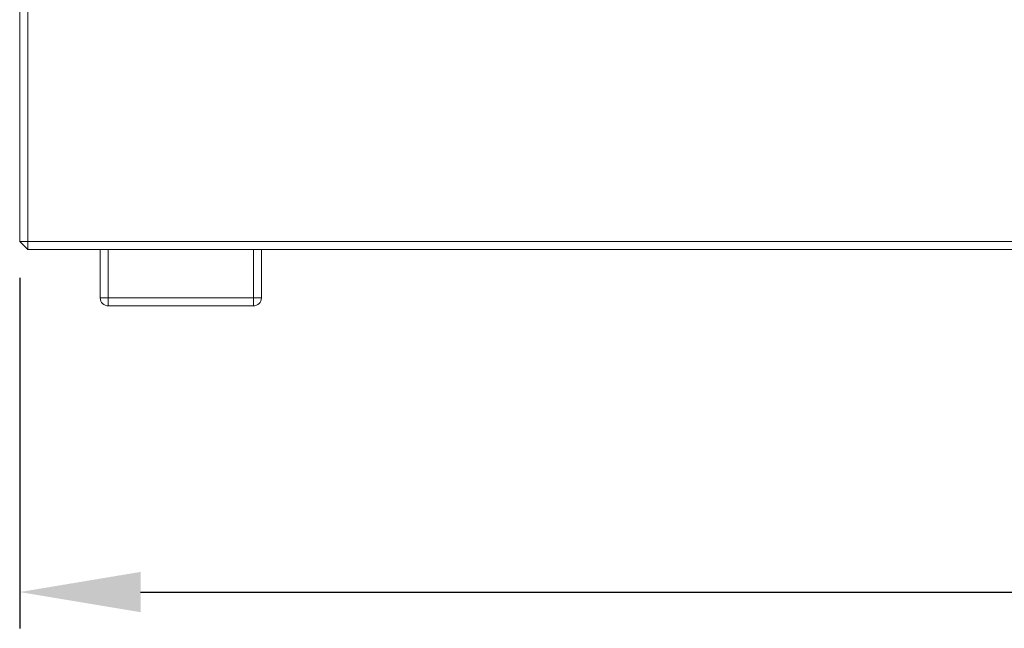
# Model space of a CAD drawing. Extents: x 5 to 3924, y 5 to 2602.
# Drawn here: x 174 to 297, y 159 to 235 of the extents above; entities that cross this region are included whole.
import ezdxf

# ---------------------------------------------------------------- set-up
doc = ezdxf.new("R2010")
doc.units = 0
doc.header["$LTSCALE"] = 5
doc.layers.get('Defpoints').update_dxf_attribs({"linetype": 'CONTINUOUS'})
doc.layers.add('dim', color=225, linetype='CONTINUOUS')
doc.layers.add('NRT-500RV', color=7, linetype='CONTINUOUS')
doc.styles.get("Standard").update_dxf_attribs({"font": 'romant.shx', "bigfont": 'chineset.shx'})
doc.dimstyles.get("Standard").update_dxf_attribs({"dimtxt": 2.5, "dimasz": 2.5, "dimexe": 1.25, "dimexo": 0.625, "dimtad": 1, "dimdec": 4, "dimdsep": 46, "dimlunit": 6, "dimtxsty": 'Standard', "dimcen": 2.5, "dimadec": 0, "dimazin": 0, "dimtfac": 1, "dimtdec": 4, "dimtmove": 0, "dimatfit": 3, "dimfxl": 0, "dimtolj": 1, "dimtzin": 0, "dimarcsym": 0})

# ---------------------------------------------------------------- blocks, each defined once
blk = doc.blocks.new('NRT-500RV-L')
at = {"layer": 'NRT-500RV', "color": 7, "linetype": 'Continuous', "lineweight": 15}
for p, q in [((1, 565), (1, 0)), ((0, 1), (0, 564)), ((0, 1), (290, 1)), ((0, 1), (1, 0)), ((289, 0), (1, 0)), ((10, -6), (10, 0)), ((11, 0), (11, -7)), ((29, -7), (29, 0)), ((30, 0), (30, -6)), ((10, -6), (30, -6)), ((29, -7), (11, -7))]:
    blk.add_line(p, q, dxfattribs=at)
for centre, start, end in [((11, -6), 180, 270), ((29, -6), 270, 0)]:
    blk.add_arc(centre, 1, start, end, dxfattribs=at)
blk = doc.blocks.new('*D21')
at = {"layer": 'Defpoints', "color": 0}
for p in [(174.48, 207.35), (464.48, 207.35), (464.48, 163.86)]:
    blk.add_point(p, dxfattribs=at)
at = {"layer": 'dim', "color": 225, "lineweight": -2}
for p, q in [((174.48, 202.85), (174.48, 159.36)), ((464.48, 202.85), (464.48, 159.36)), ((189.48, 163.86), (449.48, 163.86))]:
    blk.add_line(p, q, dxfattribs=at)
at = {"layer": 'dim', "color": 225}
for points in [[(189.48, 166.36), (189.48, 161.36), (174.48, 163.86)], [(449.48, 166.36), (449.48, 161.36), (464.48, 163.86)]]:
    blk.add_solid(points, dxfattribs=at)
at = {"layer": 'dim', "color": 220, "insert": (320.32, 177.36), "char_height": 18, "attachment_point": 5}
blk.add_mtext('\\A1;290', dxfattribs=at)
blk = doc.blocks.new('_None')

msp = doc.modelspace()

# ---------------------------------------------------------------- block references
at = {"layer": 'NRT-500RV', "color": 7, "linetype": 'Continuous'}
msp.add_blockref('NRT-500RV-L', (174.481, 206.353), dxfattribs=at)

# ---------------------------------------------------------------- dimensions: what is measured, and where the dimension line sits
at = {"layer": 'dim', "color": 220}
dim = msp.add_linear_dim(base=(464.481, 163.865), p1=(174.481, 207.353), p2=(464.481, 207.353), dimstyle='Standard', override={"dimscale": 6, "dimtxt": 3, "dimexe": 0.75, "dimexo": 0.75, "dimgap": 0.75, "dimtad": 3, "dimdec": 2, "dimlunit": 2, "dimblk1": 'None', "dimcen": 0, "dimclrd": 225, "dimclre": 225, "dimclrt": 220, "dimadec": 2, "dimazin": 2, "dimtp": 0.04, "dimtfac": 0.6, "dimtdec": 2, "dimtofl": 0, "dimatfit": 2, "dimtzin": 8}, dxfattribs=at)
dim.commit()
dim.dimension.update_dxf_attribs({"geometry": '*D21', "text_midpoint": (320.316, 163.865), "dimtype": 160})

doc.saveas('drawing.dxf')
